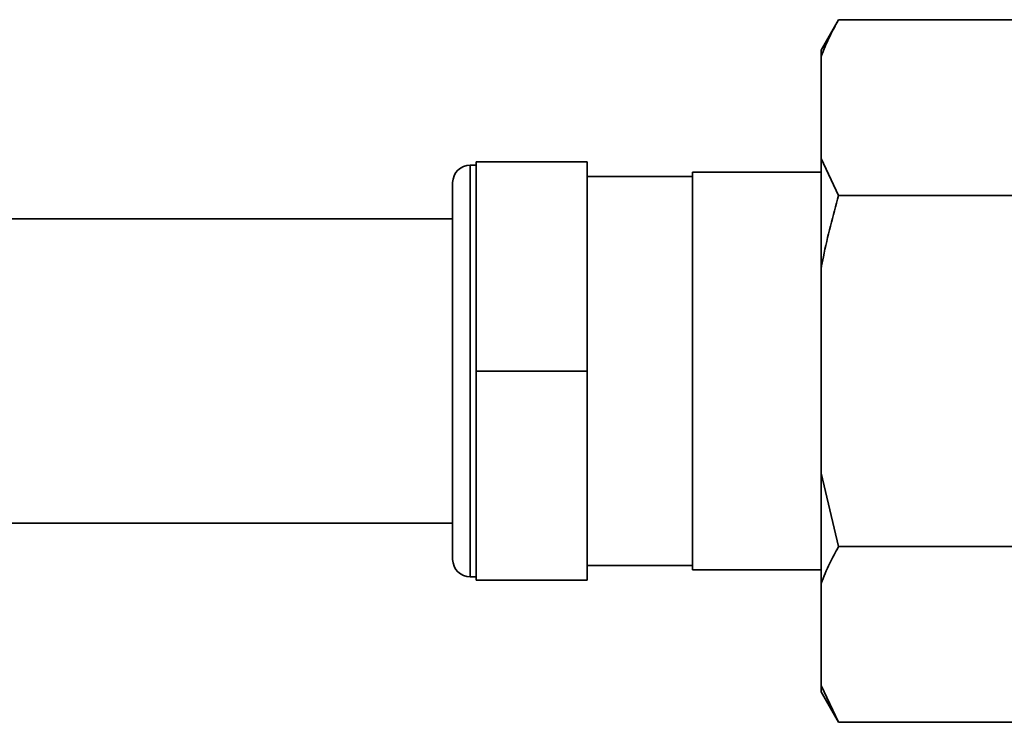
# Paper-space layout 'Blatt1' of a CAD drawing. Units: millimetres. Extents: x 0 to 6300, y 0 to 4455.
# Drawn here: x 1549 to 1633, y 2510 to 2570 of the extents above; entities that cross this region are included whole.
import ezdxf

# ---------------------------------------------------------------- set-up
doc = ezdxf.new("R2010")
doc.units = ezdxf.units.MM

psp = doc.layouts.new('Blatt1')

# ---------------------------------------------------------------- linework, layer by layer
at = {"color": 7, "linetype": 'Continuous', "lineweight": 35, "ltscale": 15}
for p, q in [((1618.867, 2569.872), (1617.367, 2567.274)), ((1618.867, 2569.872), (1634.867, 2569.872)), ((1617.367, 2566.728), (1617.367, 2567.274)), ((1617.367, 2558.005), (1617.367, 2566.728)), ((1587.867, 2539.85), (1587.867, 2557.734)), ((1587.867, 2557.734), (1597.367, 2557.734)), ((1597.367, 2539.85), (1597.367, 2557.734)), ((1617.367, 2558.005), (1618.867, 2554.861)), ((1617.367, 2548.573), (1617.367, 2558.005)), ((1587.867, 2557.45), (1587.367, 2557.45)), ((1587.367, 2522.25), (1587.367, 2557.45)), ((1617.367, 2556.85), (1606.367, 2556.85)), ((1606.367, 2556.85), (1606.367, 2522.85)), ((1606.367, 2556.475), (1597.367, 2556.475)), ((1585.867, 2523.75), (1585.867, 2555.95)), ((1618.867, 2554.861), (1634.867, 2554.861)), ((1585.867, 2552.85), (1530.867, 2552.85)), ((1617.367, 2531.128), (1617.367, 2548.573)), ((1587.867, 2521.967), (1587.867, 2539.85)), ((1587.867, 2539.85), (1597.367, 2539.85)), ((1597.367, 2521.967), (1597.367, 2539.85)), ((1617.367, 2531.128), (1618.867, 2524.839)), ((1617.367, 2521.695), (1617.367, 2531.128)), ((1530.867, 2526.85), (1585.867, 2526.85)), ((1618.867, 2524.839), (1634.867, 2524.839)), ((1597.367, 2523.225), (1606.367, 2523.225)), ((1606.367, 2522.85), (1617.367, 2522.85)), ((1587.367, 2522.25), (1587.867, 2522.25)), ((1587.867, 2521.967), (1597.367, 2521.967)), ((1617.367, 2512.972), (1617.367, 2521.695)), ((1617.367, 2512.972), (1618.867, 2509.828)), ((1617.367, 2512.426), (1617.367, 2512.972)), ((1617.367, 2512.426), (1618.867, 2509.828)), ((1618.867, 2509.828), (1634.867, 2509.828))]:
    psp.add_line(p, q, dxfattribs=at)
at = {"color": 7, "linetype": 'Continuous', "lineweight": 35, "ltscale": 225}
for centre, start, end in [((1587.367, 2555.95), 90, 180), ((1587.367, 2523.75), 180, 270)]:
    psp.add_arc(centre, 1.5, start, end, dxfattribs=at)
at = {"color": 7, "linetype": 'Continuous', "lineweight": 35, "ltscale": 15}
for points, knots in [([(1618.867, 2569.872), (1618.603, 2569.4), (1618.023, 2568.361), (1617.598, 2567.304), (1617.367, 2566.728)], [0, 0, 0, 0, 0.455294, 1, 1, 1, 1]), ([(1618.867, 2554.861), (1618.394, 2553.114), (1617.831, 2551.032), (1617.431, 2548.913), (1617.367, 2548.573)], [0, 0, 0, 0, 0.839141, 1, 1, 1, 1]), ([(1618.867, 2524.839), (1618.603, 2524.366), (1618.023, 2523.328), (1617.598, 2522.271), (1617.367, 2521.695)], [0, 0, 0, 0, 0.455294, 1, 1, 1, 1])]:
    psp.add_open_spline(points, degree=3, knots=knots, dxfattribs=at)

doc.saveas('drawing.dxf')
